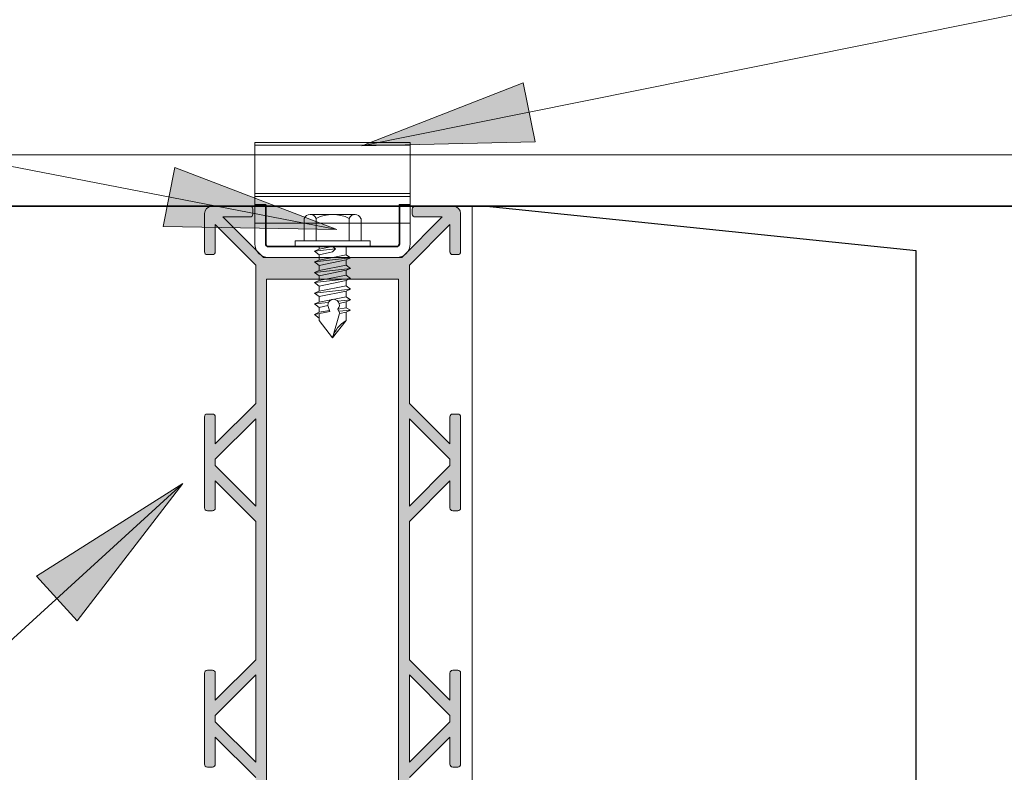
# Model space of a CAD drawing. Units: millimetres. Extents: x -14809 to 9310, y 219 to 20079.
# Drawn here: x -12002 to -11829, y 19342 to 19475 of the extents above; entities that cross this region are included whole.
import ezdxf

# ---------------------------------------------------------------- set-up
doc = ezdxf.new("R2010")
doc.units = ezdxf.units.MM
doc.layers.get('Defpoints').update_dxf_attribs({"color": 250, "lineweight": 35})
for name, color, linetype, lineweight in [('A-1', 7, 'Continuous', 18), ('A-3', 7, 'Continuous', 18), ('A-DETL', 90, 'Continuous', 18), ('A-DETL-GENF', 92, 'Continuous', 18), ('A-DETL-THIN', 151, 'Continuous', 18), ('G-ANNO-TEXT', 231, 'Continuous', 9), ('OUTDURE-12-QWICKBUILD-BEARER-AND-PILES-DETAILS_dwg', 8, 'Continuous', 18)]:
    doc.layers.add(name, color=color, linetype=linetype, lineweight=lineweight)

# ---------------------------------------------------------------- blocks, each defined once
blk = doc.blocks.new('OUTDURE-12-QWICKBUILD-BEARER-AND-PILES-DETAILS_dwg_Qwickbuild Joist Anchor_side 1-237075-QB-F3_ QWICKBUILD  BEARER_PILE DETAIL')
at = {"layer": 'A-3'}
for p, q in [((2.4, 20.2), (24.87, 20.2)), ((0, 14.19), (27.27, 14.19)), ((0, 9.49), (27.27, 9.49)), ((0, 8.99), (27.27, 8.99)), ((0, 0.5), (27.27, 0.5))]:
    blk.add_line(p, q, dxfattribs=at)
at = {"layer": 'A-3', "flags": 128}
blk.add_lwpolyline([(0, 17.8), (0, 0), (27.27, 0), (27.27, 17.8)], dxfattribs=at)
at = {"layer": 'A-3'}
for centre, start, end in [((2.4, 17.8), 90, 180), ((24.87, 17.8), 360, 90)]:
    blk.add_arc(centre, 2.4, start, end, dxfattribs=at)
at = {"layer": 'Defpoints'}
blk.add_line((2.4, 18.3), (24.87, 18.3), dxfattribs=at)
at = {"layer": 'Defpoints', "flags": 128}
for points in [[(0, 10.94), (1.9, 10.94), (1.9, 17.8)], [(25.37, 17.8), (25.37, 10.94), (27.27, 10.94)]]:
    blk.add_lwpolyline(points, dxfattribs=at)
at = {"layer": 'Defpoints'}
for centre, start, end in [((2.4, 17.8), 90, 180), ((24.87, 17.8), 0, 90)]:
    blk.add_arc(centre, 0.5, start, end, dxfattribs=at)
blk = doc.blocks.new('OUTDURE-12-QWICKBUILD-BEARER-AND-PILES-DETAILS_dwg_22mm Hex Screw-237071-QB-F3_ QWICKBUILD  BEARER_PILE DETAIL')
at = {"layer": 'A-1'}
for p, q in [((-3.94, 5.65), (3.94, 5.65)), ((-5, 1), (-5, 4.96)), ((-2.89, 4.96), (-2.89, 1)), ((2.89, 4.96), (2.89, 1)), ((5, 4.96), (5, 1)), ((-2.38, 0), (-2.38, -0.47)), ((2.37, 0), (2.37, -1.43)), ((-3.15, -0.8), (0.54, -0.39)), ((-3.15, -2.69), (3.15, -1.99)), ((2.37, -2.33), (-2.38, -3.31)), ((-3.15, -4.52), (3.15, -3.82)), ((-3.15, -6.31), (3.15, -5.61)), ((-3.15, -8.17), (3.15, -7.47)), ((-3.15, -10.06), (-0.72, -9.79)), ((0.95, -9.61), (3.15, -9.36)), ((2.37, -9.7), (1.15, -9.98)), ((1.24, -11.73), (0, -16)), ((1.09, -11.36), (3.15, -11.16))]:
    blk.add_line(p, q, dxfattribs=at)
at = {"layer": 'A-1', "flags": 128}
blk.add_lwpolyline([(6.6, 0), (-6.6, 0), (-6.6, 1), (6.6, 1)], close=True, dxfattribs=at)
for points in [[(-2.38, -1.42), (-3.15, -0.8), (-2.38, -0.47), (0, 0), (0.54, -0.39), (0, -0.92), (-2.38, -1.42), (-2.38, -2.36)], [(-2.38, -4.19), (-2.38, -3.31), (-3.15, -2.69), (-2.38, -2.36), (2.37, -1.43), (3.15, -1.99), (2.37, -2.33), (2.37, -3.26)], [(-2.38, -5.97), (-2.38, -5.14), (-3.15, -4.52), (-2.38, -4.19), (2.37, -3.26), (3.15, -3.82), (2.37, -4.16)], [(-2.38, -6.92), (-3.15, -6.31), (-2.38, -5.97), (2.37, -5.04), (3.15, -5.61), (2.37, -5.94), (2.37, -6.91)], [(2.37, -5.04), (2.37, -4.16), (-2.38, -5.14)], [(-2.38, -8.79), (-3.15, -8.17), (-2.38, -7.84), (2.37, -6.91), (3.15, -7.47), (2.37, -7.81), (2.37, -8.8)], [(2.37, -5.94), (-2.38, -6.92), (-2.38, -7.84)], [(2.37, -7.81), (-2.38, -8.79), (-2.38, -9.73)], [(-2.38, -11.53), (-2.38, -10.68), (-3.15, -10.06), (-2.38, -9.73), (2.37, -8.8), (3.15, -9.36), (2.37, -9.7), (2.37, -10.73)], [(-3.15, -11.92), (-2.38, -11.53), (-0.53, -11.21), (-0.84, -10.34), (-2.38, -10.68)], [(-2.38, -12.54), (-3.15, -11.92), (-0.47, -11.4), (-0.53, -11.21)], [(-2.38, -11.77), (-2.38, -13), (0, -16), (2.37, -13), (2.37, -11.54), (3.15, -11.16), (2.37, -10.73), (0.92, -10.98), (1.25, -11.74), (2.37, -11.54)]]:
    blk.add_lwpolyline(points, dxfattribs=at)
at = {"layer": 'A-1'}
for centre, radius, start, end in [((-3.94, 4.5), 1.15, 23.6506, 156.3494), ((0, -0.73), 6.38, 63.0855, 116.9145), ((3.94, 4.5), 1.15, 23.6506, 156.3494), ((0.18, -10.28), 1.02, 316.8059, 183.3737), ((4.84, -17.39), 5.04, 119.3156, 163.9494)]:
    blk.add_arc(centre, radius, start, end, dxfattribs=at)

msp = doc.modelspace()

# ---------------------------------------------------------------- hatches: boundary and pattern name
at = {"layer": 'A-DETL-GENF'}
h = msp.add_hatch(color=8, dxfattribs=at)
h.paths.add_polyline_path([(-11961.87977, 19261.80683), (-11961.37977, 19262.30683), (-11961.39681, 19263.33624), (-11961.87977, 19263.70683), (-11966.63625, 19263.70683), (-11959.53625, 19270.80683), (-11935.22325, 19270.80683), (-11928.12325, 19263.70683), (-11932.87972, 19263.70683), (-11933.37972, 19263.20683), (-11933.36269, 19262.17742), (-11932.87972, 19261.80683), (-11926.17975, 19261.80683), (-11925.52975, 19261.981), (-11925.05391, 19262.45683), (-11924.87975, 19263.10683), (-11924.89679, 19269.93622), (-11925.37975, 19270.30681), (-11926.27975, 19270.30681), (-11926.77975, 19269.80681), (-11926.77975, 19265.05033), (-11933.87975, 19272.15033), (-11933.87975, 19296.4534), (-11926.77975, 19303.5534), (-11926.76271, 19298.6774), (-11926.27975, 19298.30681), (-11925.37975, 19298.30681), (-11924.87975, 19298.80681), (-11924.89679, 19314.93626), (-11925.37975, 19315.30686), (-11926.27975, 19315.30686), (-11926.77975, 19314.80686), (-11926.77975, 19310.06026), (-11933.87975, 19317.16026), (-11933.87975, 19341.4534), (-11926.77975, 19348.5534), (-11926.77975, 19343.80681), (-11926.27975, 19343.30681), (-11925.25034, 19343.32384), (-11924.87975, 19343.80681), (-11924.87975, 19359.80686), (-11925.37975, 19360.30686), (-11926.40916, 19360.28982), (-11926.77975, 19359.80686), (-11926.77975, 19355.06026), (-11933.87975, 19362.16026), (-11933.87975, 19386.4534), (-11926.77975, 19393.5534), (-11926.76271, 19388.6774), (-11926.27975, 19388.30681), (-11925.37975, 19388.30681), (-11924.87975, 19388.80681), (-11924.89679, 19404.93626), (-11925.37975, 19405.30686), (-11926.27975, 19405.30686), (-11926.77975, 19404.80686), (-11926.77975, 19400.06026), (-11933.87975, 19407.16026), (-11933.87975, 19431.46333), (-11926.77975, 19438.56333), (-11926.76271, 19433.67745), (-11926.27975, 19433.30686), (-11925.37975, 19433.30686), (-11924.87975, 19433.80686), (-11924.92404, 19440.8433), (-11925.26051, 19441.42607), (-11925.52975, 19441.63266), (-11926.17975, 19441.80683), (-11932.87972, 19441.80683), (-11933.37972, 19441.30683), (-11933.36269, 19440.27742), (-11932.87972, 19439.90683), (-11928.12325, 19439.90683), (-11935.22325, 19432.80683), (-11959.53625, 19432.80683), (-11966.63625, 19439.90683), (-11961.87977, 19439.90683), (-11961.37977, 19440.40683), (-11961.39681, 19441.43624), (-11961.87977, 19441.80683), (-11968.57975, 19441.80683), (-11969.37975, 19441.51756), (-11969.70558, 19441.15683), (-11969.87975, 19440.50683), (-11969.86271, 19433.67745), (-11969.37975, 19433.30686), (-11968.47975, 19433.30686), (-11967.97975, 19433.80686), (-11967.97975, 19438.56333), (-11960.87975, 19431.46333), (-11960.87975, 19407.16026), (-11967.97975, 19400.06026), (-11967.99679, 19404.93626), (-11968.47975, 19405.30686), (-11969.37975, 19405.30686), (-11969.87975, 19404.80686), (-11969.86271, 19388.6774), (-11969.37975, 19388.30681), (-11968.47975, 19388.30681), (-11967.97975, 19388.80681), (-11967.97975, 19393.5534), (-11960.87975, 19386.4534), (-11960.87975, 19362.16026), (-11967.97975, 19355.06026), (-11967.97975, 19359.80686), (-11968.47975, 19360.30686), (-11969.50916, 19360.28982), (-11969.87975, 19359.80686), (-11969.87975, 19343.80681), (-11969.37975, 19343.30681), (-11968.35034, 19343.32384), (-11967.97975, 19343.80681), (-11967.97975, 19348.5534), (-11960.87975, 19341.4534), (-11960.87975, 19317.16026), (-11967.97975, 19310.06026), (-11967.99679, 19314.93626), (-11968.47975, 19315.30686), (-11969.37975, 19315.30686), (-11969.87975, 19314.80686), (-11969.86271, 19298.6774), (-11969.37975, 19298.30681), (-11968.47975, 19298.30681), (-11967.97975, 19298.80681), (-11967.97975, 19303.5534), (-11960.87975, 19296.4534), (-11960.87975, 19272.15033), (-11967.97975, 19265.05033), (-11967.99679, 19269.93622), (-11968.47975, 19270.30681), (-11969.37975, 19270.30681), (-11969.87975, 19269.80681), (-11969.83545, 19262.77037), (-11969.49899, 19262.18759), (-11969.22975, 19261.981), (-11968.57975, 19261.80683), (-11966.63625, 19261.80683)], flags=0)
h.paths.add_polyline_path([(-11935.77975, 19274.60683), (-11958.97975, 19274.60683), (-11958.97975, 19429.00683), (-11935.77975, 19429.00683), (-11935.77975, 19296.4534)], flags=0)
h.paths.add_polyline_path([(-11933.87975, 19299.14041), (-11933.87975, 19314.47326), (-11926.77975, 19307.37326), (-11926.77975, 19306.24041), (-11933.6238, 19299.39635)], flags=0)
h.paths.add_polyline_path([(-11960.87975, 19299.14041), (-11967.97975, 19306.24041), (-11967.97975, 19307.37326), (-11960.87975, 19314.47326), (-11960.87975, 19303.5534)], flags=0)
h.paths.add_polyline_path([(-11933.87975, 19344.14041), (-11933.87975, 19359.47326), (-11926.77975, 19352.37326), (-11926.77975, 19351.24041), (-11929.46675, 19348.5534)], flags=0)
h.paths.add_polyline_path([(-11960.87975, 19344.14041), (-11967.97975, 19351.24041), (-11967.97975, 19352.37326), (-11960.87975, 19359.47326), (-11960.87975, 19348.5534)], flags=0)
h.paths.add_polyline_path([(-11933.87975, 19389.14041), (-11933.87975, 19404.47326), (-11926.77975, 19397.37326), (-11926.77975, 19396.24041), (-11932.61558, 19390.40457)], flags=0)
h.paths.add_polyline_path([(-11960.87975, 19389.14041), (-11967.97975, 19396.24041), (-11967.97975, 19397.37326), (-11960.87975, 19404.47326), (-11960.87975, 19393.5534)], flags=0)
at = {"layer": 'G-ANNO-TEXT'}
for points in [[(-11942.23872, 19452.38363), (-11911.78467, 19453.11347), (-11913.8709, 19463.48536)], [(-11946.65243, 19437.72637), (-11975.10292, 19448.6145), (-11977.11111, 19438.22722)], [(-11973.66679, 19393.12804), (-11999.39771, 19376.82156), (-11992.2688, 19369.00446)]]:
    msp.add_hatch(color=10, dxfattribs=at).paths.add_polyline_path(points, flags=0)

# ---------------------------------------------------------------- linework, layer by layer
at = {"layer": 'A-DETL'}
for p, q in [((-12085.37924, 19450.8068), (-11724.41611, 19450.8068)), ((-11961.87977, 19441.80683), (-11968.57975, 19441.80683)), ((-11926.17975, 19441.80683), (-11932.87972, 19441.80683)), ((-11922.87975, 19387.89934), (-11922.87975, 19441.8068)), ((-11969.87975, 19440.50683), (-11969.87975, 19433.80686)), ((-11961.37977, 19440.40683), (-11961.37977, 19441.30683)), ((-11933.37972, 19441.30683), (-11933.37972, 19440.40683)), ((-11924.87975, 19433.80686), (-11924.87975, 19440.50683)), ((-11967.97975, 19433.80686), (-11967.97975, 19438.56333)), ((-11967.97975, 19438.56333), (-11960.87975, 19431.46333)), ((-11959.53625, 19432.80683), (-11966.63625, 19439.90683)), ((-11966.63625, 19439.90683), (-11961.87977, 19439.90683)), ((-11928.12325, 19439.90683), (-11935.22325, 19432.80683)), ((-11933.87975, 19431.46333), (-11926.77975, 19438.56333)), ((-11932.87972, 19439.90683), (-11928.12325, 19439.90683)), ((-11926.77975, 19438.56333), (-11926.77975, 19433.80686)), ((-11969.37975, 19433.30686), (-11968.47975, 19433.30686)), ((-11926.27975, 19433.30686), (-11925.37975, 19433.30686)), ((-11960.87975, 19431.46333), (-11960.87975, 19407.16026)), ((-11935.22325, 19432.80683), (-11959.53625, 19432.80683)), ((-11933.87975, 19407.16026), (-11933.87975, 19431.46333)), ((-11958.97975, 19274.60683), (-11958.97975, 19429.00683)), ((-11958.97975, 19429.00683), (-11935.77975, 19429.00683)), ((-11935.77975, 19429.00683), (-11935.77975, 19274.60683)), ((-11960.87975, 19407.16026), (-11967.97975, 19400.06026)), ((-11926.77975, 19400.06026), (-11933.87975, 19407.16026)), ((-11969.87975, 19404.80686), (-11969.87975, 19388.80681)), ((-11968.47975, 19405.30686), (-11969.37975, 19405.30686)), ((-11967.97975, 19400.06026), (-11967.97975, 19404.80686)), ((-11967.97975, 19397.37326), (-11960.87975, 19404.47326)), ((-11960.87975, 19404.47326), (-11960.87975, 19389.14041)), ((-11933.87975, 19389.14041), (-11933.87975, 19404.47326)), ((-11933.87975, 19404.47326), (-11926.77975, 19397.37326)), ((-11926.77975, 19404.80686), (-11926.77975, 19400.06026)), ((-11925.37975, 19405.30686), (-11926.27975, 19405.30686)), ((-11924.87975, 19388.80681), (-11924.87975, 19404.80686)), ((-11967.97975, 19396.24041), (-11967.97975, 19397.37326)), ((-11926.77975, 19397.37326), (-11926.77975, 19396.24041)), ((-11960.87975, 19389.14041), (-11967.97975, 19396.24041)), ((-11926.77975, 19396.24041), (-11933.87975, 19389.14041)), ((-11967.97975, 19388.80681), (-11967.97975, 19393.5534)), ((-11967.97975, 19393.5534), (-11960.87975, 19386.4534)), ((-11933.87975, 19386.4534), (-11926.77975, 19393.5534)), ((-11926.77975, 19393.5534), (-11926.77975, 19388.80681)), ((-11969.37975, 19388.30681), (-11968.47975, 19388.30681)), ((-11926.27975, 19388.30681), (-11925.37975, 19388.30681)), ((-11960.87975, 19386.4534), (-11960.87975, 19362.16026)), ((-11933.87975, 19362.16026), (-11933.87975, 19386.4534)), ((-11922.87975, 19387.89934), (-11922.87975, 19271.0413)), ((-11960.87975, 19362.16026), (-11967.97975, 19355.06026)), ((-11926.77975, 19355.06026), (-11933.87975, 19362.16026)), ((-11969.87975, 19359.80686), (-11969.87975, 19351.80683)), ((-11968.47975, 19360.30686), (-11969.37975, 19360.30686)), ((-11967.97975, 19355.06026), (-11967.97975, 19359.80686)), ((-11967.97975, 19352.37326), (-11960.87975, 19359.47326)), ((-11960.87975, 19359.47326), (-11960.87975, 19344.14041)), ((-11933.87975, 19344.14041), (-11933.87975, 19359.47326)), ((-11933.87975, 19359.47326), (-11926.77975, 19352.37326)), ((-11926.77975, 19359.80686), (-11926.77975, 19355.06026)), ((-11925.37975, 19360.30686), (-11926.27975, 19360.30686)), ((-11924.87975, 19351.80683), (-11924.87975, 19359.80686)), ((-11969.87975, 19351.80683), (-11969.87975, 19343.80681)), ((-11967.97975, 19351.24041), (-11967.97975, 19352.37326)), ((-11926.77975, 19352.37326), (-11926.77975, 19351.24041)), ((-11924.87975, 19343.80681), (-11924.87975, 19351.80683)), ((-11960.87975, 19344.14041), (-11967.97975, 19351.24041)), ((-11926.77975, 19351.24041), (-11933.87975, 19344.14041)), ((-11967.97975, 19343.80681), (-11967.97975, 19348.5534)), ((-11967.97975, 19348.5534), (-11960.87975, 19341.4534)), ((-11933.87975, 19341.4534), (-11926.77975, 19348.5534)), ((-11926.77975, 19348.5534), (-11926.77975, 19343.80681)), ((-11969.37975, 19343.30681), (-11968.47975, 19343.30681)), ((-11926.27975, 19343.30681), (-11925.37975, 19343.30681))]:
    msp.add_line(p, q, dxfattribs=at)
at = {"layer": 'A-DETL', "lineweight": 35}
msp.add_line((-11724.41611, 19441.8068), (-12085.37924, 19441.8068), dxfattribs=at)
at = {"layer": 'A-DETL', "lineweight": 25}
for p, q in [((-11844.87975, 19433.98586), (-11920.87975, 19441.8068)), ((-11844.87975, 18982.25247), (-11844.87975, 19433.98586))]:
    msp.add_line(p, q, dxfattribs=at)
at = {"layer": 'A-DETL'}
for centre, radius, start, end in [((-11968.57975, 19440.50683), 1.3, 90, 180), ((-11961.87977, 19441.30683), 0.5, 0, 90), ((-11932.87972, 19441.30683), 0.5, 90, 180), ((-11926.17975, 19440.50683), 1.3, 0, 90), ((-11961.87977, 19440.40683), 0.5, 270, 0), ((-11932.87972, 19440.40683), 0.5, 180, 270), ((-11969.37975, 19433.80686), 0.5, 180, 270), ((-11968.47975, 19433.80686), 0.5, 270, 0), ((-11926.27975, 19433.80686), 0.5, 180, 270), ((-11925.37975, 19433.80686), 0.5, 270, 0), ((-11969.37975, 19404.80686), 0.5, 90, 180), ((-11968.47975, 19404.80686), 0.5, 0, 90), ((-11926.27975, 19404.80686), 0.5, 90, 180), ((-11925.37975, 19404.80686), 0.5, 0, 90), ((-11969.37975, 19388.80681), 0.5, 180, 270), ((-11968.47975, 19388.80681), 0.5, 270, 0), ((-11926.27975, 19388.80681), 0.5, 180, 270), ((-11925.37975, 19388.80681), 0.5, 270, 0), ((-11969.37975, 19359.80686), 0.5, 90, 180), ((-11968.47975, 19359.80686), 0.5, 0, 90), ((-11926.27975, 19359.80686), 0.5, 90, 180), ((-11925.37975, 19359.80686), 0.5, 0, 90), ((-11969.37975, 19343.80681), 0.5, 180, 270), ((-11968.47975, 19343.80681), 0.5, 270, 0), ((-11926.27975, 19343.80681), 0.5, 180, 270), ((-11925.37975, 19343.80681), 0.5, 270, 0)]:
    msp.add_arc(centre, radius, start, end, dxfattribs=at)
at = {"layer": 'A-DETL-THIN'}
for p, q in [((-11961.87977, 19441.80683), (-11968.57975, 19441.80683)), ((-11926.17975, 19441.80683), (-11932.87972, 19441.80683)), ((-11969.87975, 19440.50683), (-11969.87975, 19433.80686)), ((-11961.37977, 19440.40683), (-11961.37977, 19441.30683)), ((-11933.37972, 19441.30683), (-11933.37972, 19440.40683)), ((-11924.87975, 19433.80686), (-11924.87975, 19440.50683)), ((-11967.97975, 19433.80686), (-11967.97975, 19438.56333)), ((-11967.97975, 19438.56333), (-11960.87975, 19431.46333)), ((-11959.53625, 19432.80683), (-11966.63625, 19439.90683)), ((-11966.63625, 19439.90683), (-11961.87977, 19439.90683)), ((-11928.12325, 19439.90683), (-11935.22325, 19432.80683)), ((-11933.87975, 19431.46333), (-11926.77975, 19438.56333)), ((-11932.87972, 19439.90683), (-11928.12325, 19439.90683)), ((-11926.77975, 19438.56333), (-11926.77975, 19433.80686)), ((-11969.37975, 19433.30686), (-11968.47975, 19433.30686)), ((-11926.27975, 19433.30686), (-11925.37975, 19433.30686)), ((-11960.87975, 19431.46333), (-11960.87975, 19407.16026)), ((-11935.22325, 19432.80683), (-11959.53625, 19432.80683)), ((-11933.87975, 19407.16026), (-11933.87975, 19431.46333)), ((-11958.97975, 19274.60683), (-11958.97975, 19429.00683)), ((-11958.97975, 19429.00683), (-11935.77975, 19429.00683)), ((-11935.77975, 19429.00683), (-11935.77975, 19274.60683)), ((-11960.87975, 19407.16026), (-11967.97975, 19400.06026)), ((-11926.77975, 19400.06026), (-11933.87975, 19407.16026)), ((-11969.87975, 19404.80686), (-11969.87975, 19388.80681)), ((-11968.47975, 19405.30686), (-11969.37975, 19405.30686)), ((-11967.97975, 19400.06026), (-11967.97975, 19404.80686)), ((-11967.97975, 19397.37326), (-11960.87975, 19404.47326)), ((-11960.87975, 19404.47326), (-11960.87975, 19389.14041)), ((-11933.87975, 19404.47326), (-11926.77975, 19397.37326)), ((-11933.87975, 19389.14041), (-11933.87975, 19404.47326)), ((-11926.77975, 19404.80686), (-11926.77975, 19400.06026)), ((-11925.37975, 19405.30686), (-11926.27975, 19405.30686)), ((-11924.87975, 19388.80681), (-11924.87975, 19404.80686)), ((-11967.97975, 19396.24041), (-11967.97975, 19397.37326)), ((-11926.77975, 19397.37326), (-11926.77975, 19396.24041)), ((-11960.87975, 19389.14041), (-11967.97975, 19396.24041)), ((-11926.77975, 19396.24041), (-11933.87975, 19389.14041)), ((-11967.97975, 19388.80681), (-11967.97975, 19393.5534)), ((-11967.97975, 19393.5534), (-11960.87975, 19386.4534)), ((-11933.87975, 19386.4534), (-11926.77975, 19393.5534)), ((-11926.77975, 19393.5534), (-11926.77975, 19388.80681)), ((-11969.37975, 19388.30681), (-11968.47975, 19388.30681)), ((-11926.27975, 19388.30681), (-11925.37975, 19388.30681)), ((-11960.87975, 19386.4534), (-11960.87975, 19362.16026)), ((-11933.87975, 19362.16026), (-11933.87975, 19386.4534)), ((-11960.87975, 19362.16026), (-11967.97975, 19355.06026)), ((-11926.77975, 19355.06026), (-11933.87975, 19362.16026)), ((-11969.87975, 19359.80686), (-11969.87975, 19343.80681)), ((-11968.47975, 19360.30686), (-11969.37975, 19360.30686)), ((-11967.97975, 19355.06026), (-11967.97975, 19359.80686)), ((-11967.97975, 19352.37326), (-11960.87975, 19359.47326)), ((-11960.87975, 19359.47326), (-11960.87975, 19344.14041)), ((-11933.87975, 19359.47326), (-11926.77975, 19352.37326)), ((-11933.87975, 19344.14041), (-11933.87975, 19359.47326)), ((-11926.77975, 19359.80686), (-11926.77975, 19355.06026)), ((-11925.37975, 19360.30686), (-11926.27975, 19360.30686)), ((-11924.87975, 19343.80681), (-11924.87975, 19359.80686)), ((-11967.97975, 19351.24041), (-11967.97975, 19352.37326)), ((-11926.77975, 19352.37326), (-11926.77975, 19351.24041)), ((-11960.87975, 19344.14041), (-11967.97975, 19351.24041)), ((-11926.77975, 19351.24041), (-11933.87975, 19344.14041)), ((-11967.97975, 19343.80681), (-11967.97975, 19348.5534)), ((-11967.97975, 19348.5534), (-11960.87975, 19341.4534)), ((-11933.87975, 19341.4534), (-11926.77975, 19348.5534)), ((-11926.77975, 19348.5534), (-11926.77975, 19343.80681)), ((-11969.37975, 19343.30681), (-11968.47975, 19343.30681)), ((-11926.27975, 19343.30681), (-11925.37975, 19343.30681))]:
    msp.add_line(p, q, dxfattribs=at)
for centre, radius, start, end in [((-11968.57975, 19440.50683), 1.3, 90, 180), ((-11961.87977, 19441.30683), 0.5, 360, 90), ((-11932.87972, 19441.30683), 0.5, 90, 180), ((-11926.17975, 19440.50683), 1.3, 0, 90), ((-11961.87977, 19440.40683), 0.5, 270, 0), ((-11932.87972, 19440.40683), 0.5, 180, 270), ((-11969.37975, 19433.80686), 0.5, 180, 270), ((-11968.47975, 19433.80686), 0.5, 270, 0), ((-11926.27975, 19433.80686), 0.5, 180, 270), ((-11925.37975, 19433.80686), 0.5, 270, 0), ((-11969.37975, 19404.80686), 0.5, 90, 180), ((-11968.47975, 19404.80686), 0.5, 0, 90), ((-11926.27975, 19404.80686), 0.5, 90, 180), ((-11925.37975, 19404.80686), 0.5, 0, 90), ((-11969.37975, 19388.80681), 0.5, 180, 270), ((-11968.47975, 19388.80681), 0.5, 270, 0), ((-11926.27975, 19388.80681), 0.5, 180, 270), ((-11925.37975, 19388.80681), 0.5, 270, 0), ((-11969.37975, 19359.80686), 0.5, 90, 180), ((-11968.47975, 19359.80686), 0.5, 0, 90), ((-11926.27975, 19359.80686), 0.5, 90, 180), ((-11925.37975, 19359.80686), 0.5, 0, 90), ((-11969.37975, 19343.80681), 0.5, 180, 270), ((-11968.47975, 19343.80681), 0.5, 270, 0), ((-11926.27975, 19343.80681), 0.5, 180, 270), ((-11925.37975, 19343.80681), 0.5, 270, 0)]:
    msp.add_arc(centre, radius, start, end, dxfattribs=at)
at = {"layer": 'G-ANNO-TEXT', "color": 10}
for p, q in [((-11942.23872, 19452.38363), (-11628.0784, 19515.5746)), ((-11946.65243, 19437.72637), (-12115.1826, 19470.30848)), ((-11913.8709, 19463.48536), (-11942.23872, 19452.38363)), ((-11911.78467, 19453.11347), (-11913.8709, 19463.48536)), ((-11942.23872, 19452.38363), (-11911.78467, 19453.11347)), ((-11975.10292, 19448.6145), (-11977.11111, 19438.22722)), ((-11946.65243, 19437.72637), (-11975.10292, 19448.6145)), ((-11977.11111, 19438.22722), (-11946.65243, 19437.72637)), ((-11973.66679, 19393.12804), (-12079.42966, 19296.67606)), ((-11973.66679, 19393.12804), (-11999.39771, 19376.82156)), ((-11992.2688, 19369.00446), (-11973.66679, 19393.12804)), ((-11999.39771, 19376.82156), (-11992.2688, 19369.00446))]:
    msp.add_line(p, q, dxfattribs=at)

# ---------------------------------------------------------------- block references
at = {"layer": 'OUTDURE-12-QWICKBUILD-BEARER-AND-PILES-DETAILS_dwg', "color": 7, "rotation": 180}
msp.add_blockref('OUTDURE-12-QWICKBUILD-BEARER-AND-PILES-DETAILS_dwg_Qwickbuild Joist Anchor_side 1-237075-QB-F3_ QWICKBUILD  BEARER_PILE DETAIL', (-11933.74475, 19453.00683), dxfattribs=at)
at = {"layer": 'OUTDURE-12-QWICKBUILD-BEARER-AND-PILES-DETAILS_dwg', "color": 7}
msp.add_blockref('OUTDURE-12-QWICKBUILD-BEARER-AND-PILES-DETAILS_dwg_22mm Hex Screw-237071-QB-F3_ QWICKBUILD  BEARER_PILE DETAIL', (-11947.37975, 19434.70683), dxfattribs=at)

doc.saveas('drawing.dxf')
